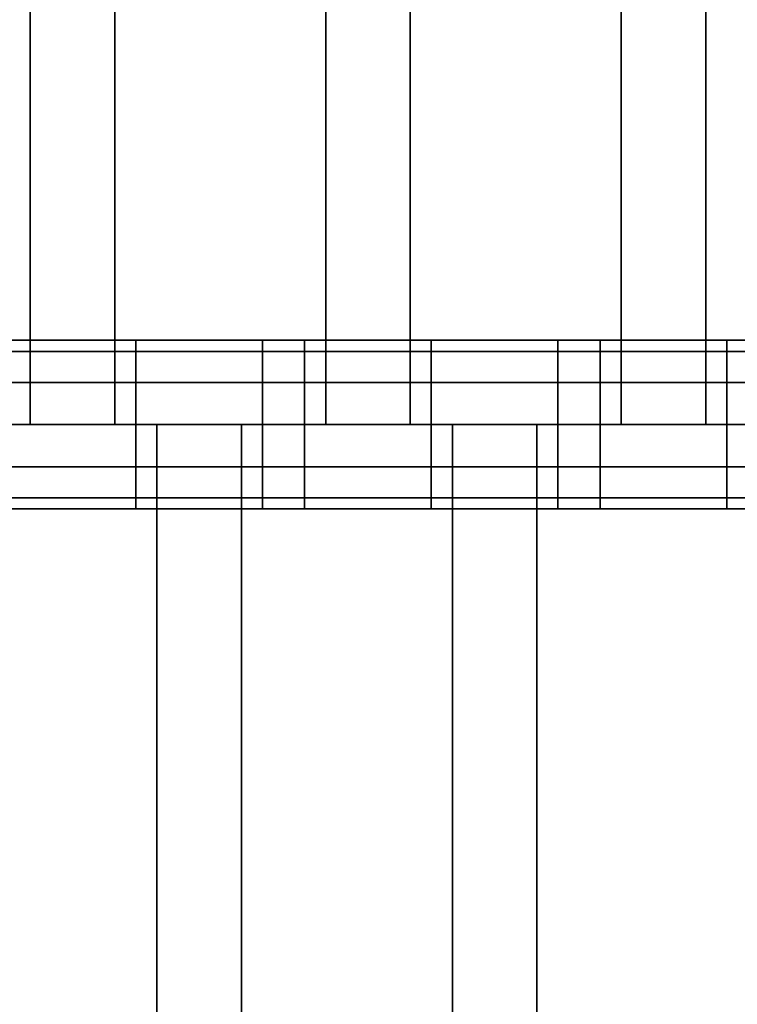
# Model space of a CAD drawing. Units: millimetres. Extents: x -25 to 450, y -251 to 285.
# Drawn here: x 195 to 203, y -12 to 0 of the extents above; entities that cross this region are included whole.
import ezdxf

# ---------------------------------------------------------------- set-up
doc = ezdxf.new("R2010")
doc.units = ezdxf.units.MM
doc.header["$LTSCALE"] = 2.07
for name, color, linetype in [('EN-FALLRAUM', 14, 'Continuous'), ('SPRUNGMATTE', 104, 'Continuous'), ('TRAMPOLINRAHMEN', 253, 'Continuous')]:
    doc.layers.add(name, color=color, linetype=linetype)

msp = doc.modelspace()

# ---------------------------------------------------------------- linework, layer by layer
at = {"layer": 'EN-FALLRAUM', "linetype": 'Continuous'}
msp.add_circle((212.5, 0), 212.5, dxfattribs=at)
at = {"layer": 'SPRUNGMATTE', "color": 96, "linetype": 'Continuous'}
for points in [[(194.753, -5, 34.128), (194.753, 5, 34.128), (195.753, 5, 34.128), (195.753, -5, 34.128)], [(194.753, 5, 32.128), (194.753, -5, 32.128), (195.753, -5, 32.128), (195.753, 5, 32.128)], [(194.753, 5, 32.128), (194.753, 5, 34.128), (194.753, -5, 34.128), (194.753, -5, 32.128)], [(195.753, -5, 32.128), (195.753, -5, 34.128), (195.753, 5, 34.128), (195.753, 5, 32.128)], [(198.253, -5, 34.128), (198.253, 5, 34.128), (199.253, 5, 34.128), (199.253, -5, 34.128)], [(198.253, 5, 32.128), (198.253, -5, 32.128), (199.253, -5, 32.128), (199.253, 5, 32.128)], [(198.253, 5, 32.128), (198.253, 5, 34.128), (198.253, -5, 34.128), (198.253, -5, 32.128)], [(199.253, -5, 32.128), (199.253, -5, 34.128), (199.253, 5, 34.128), (199.253, 5, 32.128)], [(201.753, -5, 34.128), (201.753, 5, 34.128), (202.753, 5, 34.128), (202.753, -5, 34.128)], [(201.753, 5, 32.128), (201.753, -5, 32.128), (202.753, -5, 32.128), (202.753, 5, 32.128)], [(201.753, 5, 32.128), (201.753, 5, 34.128), (201.753, -5, 34.128), (201.753, -5, 32.128)], [(202.753, -5, 32.128), (202.753, -5, 34.128), (202.753, 5, 34.128), (202.753, 5, 32.128)], [(194.503, -4.134, 33.628), (194.503, -4, 33.128), (196.003, -4, 33.128), (196.003, -4.134, 33.628)], [(194.503, -4, 33.128), (194.503, -4.134, 32.628), (196.003, -4.134, 32.628), (196.003, -4, 33.128)], [(196.003, -4.134, 33.628), (196.003, -4, 33.128), (197.503, -4, 33.128), (197.503, -4.134, 33.628)], [(196.003, -4, 33.128), (196.003, -4.134, 32.628), (197.503, -4.134, 32.628), (197.503, -4, 33.128)], [(197.503, -4.134, 33.628), (197.503, -4, 33.128), (198.003, -4, 33.128), (198.003, -4.134, 33.628)], [(197.503, -4, 33.128), (197.503, -4.134, 32.628), (198.003, -4.134, 32.628), (198.003, -4, 33.128)], [(198.003, -4.134, 33.628), (198.003, -4, 33.128), (199.503, -4, 33.128), (199.503, -4.134, 33.628)], [(198.003, -4, 33.128), (198.003, -4.134, 32.628), (199.503, -4.134, 32.628), (199.503, -4, 33.128)], [(199.503, -4.134, 33.628), (199.503, -4, 33.128), (201.003, -4, 33.128), (201.003, -4.134, 33.628)], [(199.503, -4, 33.128), (199.503, -4.134, 32.628), (201.003, -4.134, 32.628), (201.003, -4, 33.128)], [(201.003, -4.134, 33.628), (201.003, -4, 33.128), (201.503, -4, 33.128), (201.503, -4.134, 33.628)], [(201.003, -4, 33.128), (201.003, -4.134, 32.628), (201.503, -4.134, 32.628), (201.503, -4, 33.128)], [(201.503, -4.134, 33.628), (201.503, -4, 33.128), (203.003, -4, 33.128), (203.003, -4.134, 33.628)], [(201.503, -4, 33.128), (201.503, -4.134, 32.628), (203.003, -4.134, 32.628), (203.003, -4, 33.128)], [(203.003, -4.134, 33.628), (203.003, -4, 33.128), (204.503, -4, 33.128), (204.503, -4.134, 33.628)], [(203.003, -4, 33.128), (203.003, -4.134, 32.628), (204.503, -4.134, 32.628), (204.503, -4, 33.128)], [(194.503, -4.134, 32.628), (194.503, -4.5, 32.261), (196.003, -4.5, 32.261), (196.003, -4.134, 32.628)], [(194.503, -4.5, 33.994), (194.503, -4.134, 33.628), (196.003, -4.134, 33.628), (196.003, -4.5, 33.994)], [(196.003, -4.134, 32.628), (196.003, -4.5, 32.261), (197.503, -4.5, 32.261), (197.503, -4.134, 32.628)], [(196.003, -4.5, 33.994), (196.003, -4.134, 33.628), (197.503, -4.134, 33.628), (197.503, -4.5, 33.994)], [(197.503, -4.134, 32.628), (197.503, -4.5, 32.261), (198.003, -4.5, 32.261), (198.003, -4.134, 32.628)], [(197.503, -4.5, 33.994), (197.503, -4.134, 33.628), (198.003, -4.134, 33.628), (198.003, -4.5, 33.994)], [(198.003, -4.134, 32.628), (198.003, -4.5, 32.261), (199.503, -4.5, 32.261), (199.503, -4.134, 32.628)], [(198.003, -4.5, 33.994), (198.003, -4.134, 33.628), (199.503, -4.134, 33.628), (199.503, -4.5, 33.994)], [(199.503, -4.134, 32.628), (199.503, -4.5, 32.261), (201.003, -4.5, 32.261), (201.003, -4.134, 32.628)], [(199.503, -4.5, 33.994), (199.503, -4.134, 33.628), (201.003, -4.134, 33.628), (201.003, -4.5, 33.994)], [(201.003, -4.134, 32.628), (201.003, -4.5, 32.261), (201.503, -4.5, 32.261), (201.503, -4.134, 32.628)], [(201.003, -4.5, 33.994), (201.003, -4.134, 33.628), (201.503, -4.134, 33.628), (201.503, -4.5, 33.994)], [(201.503, -4.134, 32.628), (201.503, -4.5, 32.261), (203.003, -4.5, 32.261), (203.003, -4.134, 32.628)], [(201.503, -4.5, 33.994), (201.503, -4.134, 33.628), (203.003, -4.134, 33.628), (203.003, -4.5, 33.994)], [(203.003, -4.134, 32.628), (203.003, -4.5, 32.261), (204.503, -4.5, 32.261), (204.503, -4.134, 32.628)], [(203.003, -4.5, 33.994), (203.003, -4.134, 33.628), (204.503, -4.134, 33.628), (204.503, -4.5, 33.994)], [(194.503, -4.5, 32.261), (194.503, -5, 32.128), (196.003, -5, 32.128), (196.003, -4.5, 32.261)], [(194.503, -5, 34.128), (194.503, -4.5, 33.994), (196.003, -4.5, 33.994), (196.003, -5, 34.128)], [(196.003, -4.5, 32.261), (196.003, -5, 32.128), (197.503, -5, 32.128), (197.503, -4.5, 32.261)], [(196.003, -5, 34.128), (196.003, -4.5, 33.994), (197.503, -4.5, 33.994), (197.503, -5, 34.128)], [(197.503, -4.5, 32.261), (197.503, -5, 32.128), (198.003, -5, 32.128), (198.003, -4.5, 32.261)], [(197.503, -5, 34.128), (197.503, -4.5, 33.994), (198.003, -4.5, 33.994), (198.003, -5, 34.128)], [(198.003, -4.5, 32.261), (198.003, -5, 32.128), (199.503, -5, 32.128), (199.503, -4.5, 32.261)], [(198.003, -5, 34.128), (198.003, -4.5, 33.994), (199.503, -4.5, 33.994), (199.503, -5, 34.128)], [(199.503, -4.5, 32.261), (199.503, -5, 32.128), (201.003, -5, 32.128), (201.003, -4.5, 32.261)], [(199.503, -5, 34.128), (199.503, -4.5, 33.994), (201.003, -4.5, 33.994), (201.003, -5, 34.128)], [(201.003, -4.5, 32.261), (201.003, -5, 32.128), (201.503, -5, 32.128), (201.503, -4.5, 32.261)], [(201.003, -5, 34.128), (201.003, -4.5, 33.994), (201.503, -4.5, 33.994), (201.503, -5, 34.128)], [(201.503, -4.5, 32.261), (201.503, -5, 32.128), (203.003, -5, 32.128), (203.003, -4.5, 32.261)], [(201.503, -5, 34.128), (201.503, -4.5, 33.994), (203.003, -4.5, 33.994), (203.003, -5, 34.128)], [(203.003, -4.5, 32.261), (203.003, -5, 32.128), (204.503, -5, 32.128), (204.503, -4.5, 32.261)], [(203.003, -5, 34.128), (203.003, -4.5, 33.994), (204.503, -4.5, 33.994), (204.503, -5, 34.128)], [(194.503, -5, 32.128), (194.503, -5.5, 32.261), (196.003, -5.5, 32.261), (196.003, -5, 32.128)], [(194.503, -5.5, 33.994), (194.503, -5, 34.128), (196.003, -5, 34.128), (196.003, -5.5, 33.994)], [(194.753, -5, 32.128), (194.753, -5, 34.128), (195.753, -5, 34.128), (195.753, -5, 32.128)], [(196.003, -5, 32.128), (196.003, -5.5, 32.261), (197.503, -5.5, 32.261), (197.503, -5, 32.128)], [(196.003, -5.5, 33.994), (196.003, -5, 34.128), (197.503, -5, 34.128), (197.503, -5.5, 33.994)], [(196.253, -15, 34.128), (196.253, -5, 34.128), (197.253, -5, 34.128), (197.253, -15, 34.128)], [(196.253, -5, 34.128), (196.253, -5, 32.128), (197.253, -5, 32.128), (197.253, -5, 34.128)], [(196.253, -5, 32.128), (196.253, -15, 32.128), (197.253, -15, 32.128), (197.253, -5, 32.128)], [(196.253, -5, 32.128), (196.253, -5, 34.128), (196.253, -15, 34.128), (196.253, -15, 32.128)], [(197.253, -15, 32.128), (197.253, -15, 34.128), (197.253, -5, 34.128), (197.253, -5, 32.128)], [(197.503, -5, 32.128), (197.503, -5.5, 32.261), (198.003, -5.5, 32.261), (198.003, -5, 32.128)], [(197.503, -5.5, 33.994), (197.503, -5, 34.128), (198.003, -5, 34.128), (198.003, -5.5, 33.994)], [(198.003, -5, 32.128), (198.003, -5.5, 32.261), (199.503, -5.5, 32.261), (199.503, -5, 32.128)], [(198.003, -5.5, 33.994), (198.003, -5, 34.128), (199.503, -5, 34.128), (199.503, -5.5, 33.994)], [(198.253, -5, 32.128), (198.253, -5, 34.128), (199.253, -5, 34.128), (199.253, -5, 32.128)], [(199.503, -5, 32.128), (199.503, -5.5, 32.261), (201.003, -5.5, 32.261), (201.003, -5, 32.128)], [(199.503, -5.5, 33.994), (199.503, -5, 34.128), (201.003, -5, 34.128), (201.003, -5.5, 33.994)], [(199.753, -15, 34.128), (199.753, -5, 34.128), (200.753, -5, 34.128), (200.753, -15, 34.128)], [(199.753, -5, 34.128), (199.753, -5, 32.128), (200.753, -5, 32.128), (200.753, -5, 34.128)], [(199.753, -5, 32.128), (199.753, -15, 32.128), (200.753, -15, 32.128), (200.753, -5, 32.128)], [(199.753, -5, 32.128), (199.753, -5, 34.128), (199.753, -15, 34.128), (199.753, -15, 32.128)], [(200.753, -15, 32.128), (200.753, -15, 34.128), (200.753, -5, 34.128), (200.753, -5, 32.128)], [(201.003, -5, 32.128), (201.003, -5.5, 32.261), (201.503, -5.5, 32.261), (201.503, -5, 32.128)], [(201.003, -5.5, 33.994), (201.003, -5, 34.128), (201.503, -5, 34.128), (201.503, -5.5, 33.994)], [(201.503, -5, 32.128), (201.503, -5.5, 32.261), (203.003, -5.5, 32.261), (203.003, -5, 32.128)], [(201.503, -5.5, 33.994), (201.503, -5, 34.128), (203.003, -5, 34.128), (203.003, -5.5, 33.994)], [(201.753, -5, 32.128), (201.753, -5, 34.128), (202.753, -5, 34.128), (202.753, -5, 32.128)], [(203.003, -5, 32.128), (203.003, -5.5, 32.261), (204.503, -5.5, 32.261), (204.503, -5, 32.128)], [(203.003, -5.5, 33.994), (203.003, -5, 34.128), (204.503, -5, 34.128), (204.503, -5.5, 33.994)], [(194.503, -5.5, 32.261), (194.503, -5.866, 32.628), (196.003, -5.866, 32.628), (196.003, -5.5, 32.261)], [(194.503, -5.866, 33.628), (194.503, -5.5, 33.994), (196.003, -5.5, 33.994), (196.003, -5.866, 33.628)], [(196.003, -5.5, 32.261), (196.003, -5.866, 32.628), (197.503, -5.866, 32.628), (197.503, -5.5, 32.261)], [(196.003, -5.866, 33.628), (196.003, -5.5, 33.994), (197.503, -5.5, 33.994), (197.503, -5.866, 33.628)], [(197.503, -5.5, 32.261), (197.503, -5.866, 32.628), (198.003, -5.866, 32.628), (198.003, -5.5, 32.261)], [(197.503, -5.866, 33.628), (197.503, -5.5, 33.994), (198.003, -5.5, 33.994), (198.003, -5.866, 33.628)], [(198.003, -5.5, 32.261), (198.003, -5.866, 32.628), (199.503, -5.866, 32.628), (199.503, -5.5, 32.261)], [(198.003, -5.866, 33.628), (198.003, -5.5, 33.994), (199.503, -5.5, 33.994), (199.503, -5.866, 33.628)], [(199.503, -5.5, 32.261), (199.503, -5.866, 32.628), (201.003, -5.866, 32.628), (201.003, -5.5, 32.261)], [(199.503, -5.866, 33.628), (199.503, -5.5, 33.994), (201.003, -5.5, 33.994), (201.003, -5.866, 33.628)], [(201.003, -5.5, 32.261), (201.003, -5.866, 32.628), (201.503, -5.866, 32.628), (201.503, -5.5, 32.261)], [(201.003, -5.866, 33.628), (201.003, -5.5, 33.994), (201.503, -5.5, 33.994), (201.503, -5.866, 33.628)], [(201.503, -5.5, 32.261), (201.503, -5.866, 32.628), (203.003, -5.866, 32.628), (203.003, -5.5, 32.261)], [(201.503, -5.866, 33.628), (201.503, -5.5, 33.994), (203.003, -5.5, 33.994), (203.003, -5.866, 33.628)], [(203.003, -5.5, 32.261), (203.003, -5.866, 32.628), (204.503, -5.866, 32.628), (204.503, -5.5, 32.261)], [(203.003, -5.866, 33.628), (203.003, -5.5, 33.994), (204.503, -5.5, 33.994), (204.503, -5.866, 33.628)], [(194.503, -5.866, 32.628), (194.503, -6, 33.128), (196.003, -6, 33.128), (196.003, -5.866, 32.628)], [(194.503, -6, 33.128), (194.503, -5.866, 33.628), (196.003, -5.866, 33.628), (196.003, -6, 33.128)], [(196.003, -5.866, 32.628), (196.003, -6, 33.128), (197.503, -6, 33.128), (197.503, -5.866, 32.628)], [(196.003, -6, 33.128), (196.003, -5.866, 33.628), (197.503, -5.866, 33.628), (197.503, -6, 33.128)], [(197.503, -5.866, 32.628), (197.503, -6, 33.128), (198.003, -6, 33.128), (198.003, -5.866, 32.628)], [(197.503, -6, 33.128), (197.503, -5.866, 33.628), (198.003, -5.866, 33.628), (198.003, -6, 33.128)], [(198.003, -5.866, 32.628), (198.003, -6, 33.128), (199.503, -6, 33.128), (199.503, -5.866, 32.628)], [(198.003, -6, 33.128), (198.003, -5.866, 33.628), (199.503, -5.866, 33.628), (199.503, -6, 33.128)], [(199.503, -5.866, 32.628), (199.503, -6, 33.128), (201.003, -6, 33.128), (201.003, -5.866, 32.628)], [(199.503, -6, 33.128), (199.503, -5.866, 33.628), (201.003, -5.866, 33.628), (201.003, -6, 33.128)], [(201.003, -5.866, 32.628), (201.003, -6, 33.128), (201.503, -6, 33.128), (201.503, -5.866, 32.628)], [(201.003, -6, 33.128), (201.003, -5.866, 33.628), (201.503, -5.866, 33.628), (201.503, -6, 33.128)], [(201.503, -5.866, 32.628), (201.503, -6, 33.128), (203.003, -6, 33.128), (203.003, -5.866, 32.628)], [(201.503, -6, 33.128), (201.503, -5.866, 33.628), (203.003, -5.866, 33.628), (203.003, -6, 33.128)], [(203.003, -5.866, 32.628), (203.003, -6, 33.128), (204.503, -6, 33.128), (204.503, -5.866, 32.628)], [(203.003, -6, 33.128), (203.003, -5.866, 33.628), (204.503, -5.866, 33.628), (204.503, -6, 33.128)]]:
    msp.add_3dface(points, dxfattribs=at)
for points, invisible_edges in [([(196.003, -4.134, 33.628), (196.003, -4.134, 32.628), (196.003, -4, 33.128)], 1), ([(196.003, -4.134, 32.628), (196.003, -4.134, 33.628), (196.003, -4, 33.128)], 1), ([(197.503, -4.134, 32.628), (197.503, -4.134, 33.628), (197.503, -4, 33.128)], 1), ([(197.503, -4.134, 33.628), (197.503, -4.134, 32.628), (197.503, -4, 33.128)], 1), ([(198.003, -4.134, 32.628), (198.003, -4.134, 33.628), (198.003, -4, 33.128)], 1), ([(198.003, -4.134, 33.628), (198.003, -4.134, 32.628), (198.003, -4, 33.128)], 1), ([(199.503, -4.134, 33.628), (199.503, -4.134, 32.628), (199.503, -4, 33.128)], 1), ([(199.503, -4.134, 32.628), (199.503, -4.134, 33.628), (199.503, -4, 33.128)], 1), ([(201.003, -4.134, 32.628), (201.003, -4.134, 33.628), (201.003, -4, 33.128)], 1), ([(201.003, -4.134, 33.628), (201.003, -4.134, 32.628), (201.003, -4, 33.128)], 1), ([(201.503, -4.134, 32.628), (201.503, -4.134, 33.628), (201.503, -4, 33.128)], 1), ([(201.503, -4.134, 33.628), (201.503, -4.134, 32.628), (201.503, -4, 33.128)], 1), ([(203.003, -4.134, 33.628), (203.003, -4.134, 32.628), (203.003, -4, 33.128)], 1), ([(203.003, -4.134, 32.628), (203.003, -4.134, 33.628), (203.003, -4, 33.128)], 1), ([(196.003, -4.5, 33.994), (196.003, -4.5, 32.261), (196.003, -4.134, 32.628)], 13), ([(196.003, -4.5, 33.994), (196.003, -4.134, 32.628), (196.003, -4.134, 33.628)], 3), ([(196.003, -4.5, 32.261), (196.003, -4.5, 33.994), (196.003, -4.134, 33.628)], 13), ([(196.003, -4.5, 32.261), (196.003, -4.134, 33.628), (196.003, -4.134, 32.628)], 3), ([(197.503, -4.5, 32.261), (197.503, -4.5, 33.994), (197.503, -4.134, 32.628)], 3), ([(197.503, -4.134, 32.628), (197.503, -4.5, 33.994), (197.503, -4.134, 33.628)], 13), ([(197.503, -4.5, 33.994), (197.503, -4.5, 32.261), (197.503, -4.134, 32.628)], 13), ([(197.503, -4.5, 33.994), (197.503, -4.134, 32.628), (197.503, -4.134, 33.628)], 3), ([(198.003, -4.5, 32.261), (198.003, -4.5, 33.994), (198.003, -4.134, 32.628)], 3), ([(198.003, -4.134, 32.628), (198.003, -4.5, 33.994), (198.003, -4.134, 33.628)], 13), ([(198.003, -4.5, 33.994), (198.003, -4.5, 32.261), (198.003, -4.134, 33.628)], 3), ([(198.003, -4.134, 33.628), (198.003, -4.5, 32.261), (198.003, -4.134, 32.628)], 13), ([(199.503, -4.5, 33.994), (199.503, -4.5, 32.261), (199.503, -4.134, 32.628)], 13), ([(199.503, -4.5, 33.994), (199.503, -4.134, 32.628), (199.503, -4.134, 33.628)], 3), ([(199.503, -4.5, 32.261), (199.503, -4.5, 33.994), (199.503, -4.134, 33.628)], 13), ([(199.503, -4.5, 32.261), (199.503, -4.134, 33.628), (199.503, -4.134, 32.628)], 3), ([(201.003, -4.5, 32.261), (201.003, -4.5, 33.994), (201.003, -4.134, 33.628)], 13), ([(201.003, -4.5, 32.261), (201.003, -4.134, 33.628), (201.003, -4.134, 32.628)], 3), ([(201.003, -4.5, 33.994), (201.003, -4.5, 32.261), (201.003, -4.134, 32.628)], 13), ([(201.003, -4.5, 33.994), (201.003, -4.134, 32.628), (201.003, -4.134, 33.628)], 3), ([(201.503, -4.5, 32.261), (201.503, -4.5, 33.994), (201.503, -4.134, 33.628)], 13), ([(201.503, -4.5, 32.261), (201.503, -4.134, 33.628), (201.503, -4.134, 32.628)], 3), ([(201.503, -4.5, 33.994), (201.503, -4.5, 32.261), (201.503, -4.134, 32.628)], 13), ([(201.503, -4.5, 33.994), (201.503, -4.134, 32.628), (201.503, -4.134, 33.628)], 3), ([(203.003, -4.5, 33.994), (203.003, -4.5, 32.261), (203.003, -4.134, 33.628)], 3), ([(203.003, -4.134, 33.628), (203.003, -4.5, 32.261), (203.003, -4.134, 32.628)], 13), ([(203.003, -4.5, 32.261), (203.003, -4.5, 33.994), (203.003, -4.134, 32.628)], 3), ([(203.003, -4.134, 32.628), (203.003, -4.5, 33.994), (203.003, -4.134, 33.628)], 13), ([(196.003, -5, 34.128), (196.003, -5, 32.128), (196.003, -4.5, 32.261)], 13), ([(196.003, -5, 34.128), (196.003, -4.5, 32.261), (196.003, -4.5, 33.994)], 3), ([(196.003, -5, 32.128), (196.003, -5, 34.128), (196.003, -4.5, 33.994)], 13), ([(196.003, -5, 32.128), (196.003, -4.5, 33.994), (196.003, -4.5, 32.261)], 3), ([(197.503, -5, 32.128), (197.503, -5, 34.128), (197.503, -4.5, 33.994)], 13), ([(197.503, -5, 32.128), (197.503, -4.5, 33.994), (197.503, -4.5, 32.261)], 3), ([(197.503, -5, 34.128), (197.503, -5, 32.128), (197.503, -4.5, 33.994)], 3), ([(197.503, -4.5, 33.994), (197.503, -5, 32.128), (197.503, -4.5, 32.261)], 13), ([(198.003, -5, 32.128), (198.003, -5, 34.128), (198.003, -4.5, 33.994)], 13), ([(198.003, -5, 32.128), (198.003, -4.5, 33.994), (198.003, -4.5, 32.261)], 3), ([(198.003, -5, 34.128), (198.003, -5, 32.128), (198.003, -4.5, 33.994)], 3), ([(198.003, -4.5, 33.994), (198.003, -5, 32.128), (198.003, -4.5, 32.261)], 13), ([(199.503, -5, 34.128), (199.503, -5, 32.128), (199.503, -4.5, 33.994)], 3), ([(199.503, -4.5, 33.994), (199.503, -5, 32.128), (199.503, -4.5, 32.261)], 13), ([(199.503, -5, 32.128), (199.503, -5, 34.128), (199.503, -4.5, 33.994)], 13), ([(199.503, -5, 32.128), (199.503, -4.5, 33.994), (199.503, -4.5, 32.261)], 3), ([(201.003, -5, 32.128), (201.003, -5, 34.128), (201.003, -4.5, 33.994)], 13), ([(201.003, -5, 32.128), (201.003, -4.5, 33.994), (201.003, -4.5, 32.261)], 3), ([(201.003, -5, 34.128), (201.003, -5, 32.128), (201.003, -4.5, 33.994)], 3), ([(201.003, -4.5, 33.994), (201.003, -5, 32.128), (201.003, -4.5, 32.261)], 13), ([(201.503, -5, 32.128), (201.503, -5, 34.128), (201.503, -4.5, 33.994)], 13), ([(201.503, -5, 32.128), (201.503, -4.5, 33.994), (201.503, -4.5, 32.261)], 3), ([(201.503, -5, 34.128), (201.503, -5, 32.128), (201.503, -4.5, 33.994)], 3), ([(201.503, -4.5, 33.994), (201.503, -5, 32.128), (201.503, -4.5, 32.261)], 13), ([(203.003, -5, 34.128), (203.003, -5, 32.128), (203.003, -4.5, 32.261)], 13), ([(203.003, -5, 34.128), (203.003, -4.5, 32.261), (203.003, -4.5, 33.994)], 3), ([(203.003, -5, 32.128), (203.003, -5, 34.128), (203.003, -4.5, 33.994)], 13), ([(203.003, -5, 32.128), (203.003, -4.5, 33.994), (203.003, -4.5, 32.261)], 3), ([(196.003, -5.5, 33.994), (196.003, -5.5, 32.261), (196.003, -5, 32.128)], 13), ([(196.003, -5.5, 33.994), (196.003, -5, 32.128), (196.003, -5, 34.128)], 3), ([(196.003, -5.5, 32.261), (196.003, -5.5, 33.994), (196.003, -5, 32.128)], 3), ([(196.003, -5, 32.128), (196.003, -5.5, 33.994), (196.003, -5, 34.128)], 13), ([(197.503, -5.5, 32.261), (197.503, -5.5, 33.994), (197.503, -5, 32.128)], 3), ([(197.503, -5, 32.128), (197.503, -5.5, 33.994), (197.503, -5, 34.128)], 13), ([(197.503, -5.5, 33.994), (197.503, -5.5, 32.261), (197.503, -5, 32.128)], 13), ([(197.503, -5.5, 33.994), (197.503, -5, 32.128), (197.503, -5, 34.128)], 3), ([(198.003, -5.5, 32.261), (198.003, -5.5, 33.994), (198.003, -5, 32.128)], 3), ([(198.003, -5, 32.128), (198.003, -5.5, 33.994), (198.003, -5, 34.128)], 13), ([(198.003, -5.5, 33.994), (198.003, -5.5, 32.261), (198.003, -5, 32.128)], 13), ([(198.003, -5.5, 33.994), (198.003, -5, 32.128), (198.003, -5, 34.128)], 3), ([(199.503, -5.5, 33.994), (199.503, -5.5, 32.261), (199.503, -5, 32.128)], 13), ([(199.503, -5.5, 33.994), (199.503, -5, 32.128), (199.503, -5, 34.128)], 3), ([(199.503, -5.5, 32.261), (199.503, -5.5, 33.994), (199.503, -5, 34.128)], 13), ([(199.503, -5.5, 32.261), (199.503, -5, 34.128), (199.503, -5, 32.128)], 3), ([(201.003, -5.5, 32.261), (201.003, -5.5, 33.994), (201.003, -5, 32.128)], 3), ([(201.003, -5, 32.128), (201.003, -5.5, 33.994), (201.003, -5, 34.128)], 13), ([(201.003, -5.5, 33.994), (201.003, -5.5, 32.261), (201.003, -5, 32.128)], 13), ([(201.003, -5.5, 33.994), (201.003, -5, 32.128), (201.003, -5, 34.128)], 3), ([(201.503, -5.5, 32.261), (201.503, -5.5, 33.994), (201.503, -5, 34.128)], 13), ([(201.503, -5.5, 32.261), (201.503, -5, 34.128), (201.503, -5, 32.128)], 3), ([(201.503, -5.5, 33.994), (201.503, -5.5, 32.261), (201.503, -5, 34.128)], 3), ([(201.503, -5, 34.128), (201.503, -5.5, 32.261), (201.503, -5, 32.128)], 13), ([(203.003, -5.5, 33.994), (203.003, -5.5, 32.261), (203.003, -5, 32.128)], 13), ([(203.003, -5.5, 33.994), (203.003, -5, 32.128), (203.003, -5, 34.128)], 3), ([(203.003, -5.5, 32.261), (203.003, -5.5, 33.994), (203.003, -5, 32.128)], 3), ([(203.003, -5, 32.128), (203.003, -5.5, 33.994), (203.003, -5, 34.128)], 13), ([(196.003, -5.866, 33.628), (196.003, -5.866, 32.628), (196.003, -5.5, 33.994)], 3), ([(196.003, -5.5, 33.994), (196.003, -5.866, 32.628), (196.003, -5.5, 32.261)], 13), ([(196.003, -5.866, 32.628), (196.003, -5.866, 33.628), (196.003, -5.5, 33.994)], 13), ([(196.003, -5.866, 32.628), (196.003, -5.5, 33.994), (196.003, -5.5, 32.261)], 3), ([(197.503, -5.866, 32.628), (197.503, -5.866, 33.628), (197.503, -5.5, 33.994)], 13), ([(197.503, -5.866, 32.628), (197.503, -5.5, 33.994), (197.503, -5.5, 32.261)], 3), ([(197.503, -5.866, 33.628), (197.503, -5.866, 32.628), (197.503, -5.5, 33.994)], 3), ([(197.503, -5.5, 33.994), (197.503, -5.866, 32.628), (197.503, -5.5, 32.261)], 13), ([(198.003, -5.866, 32.628), (198.003, -5.866, 33.628), (198.003, -5.5, 33.994)], 13), ([(198.003, -5.866, 32.628), (198.003, -5.5, 33.994), (198.003, -5.5, 32.261)], 3), ([(198.003, -5.866, 33.628), (198.003, -5.866, 32.628), (198.003, -5.5, 33.994)], 3), ([(198.003, -5.5, 33.994), (198.003, -5.866, 32.628), (198.003, -5.5, 32.261)], 13), ([(199.503, -5.866, 33.628), (199.503, -5.866, 32.628), (199.503, -5.5, 32.261)], 13), ([(199.503, -5.866, 33.628), (199.503, -5.5, 32.261), (199.503, -5.5, 33.994)], 3), ([(199.503, -5.866, 32.628), (199.503, -5.866, 33.628), (199.503, -5.5, 32.261)], 3), ([(199.503, -5.5, 32.261), (199.503, -5.866, 33.628), (199.503, -5.5, 33.994)], 13), ([(201.003, -5.866, 32.628), (201.003, -5.866, 33.628), (201.003, -5.5, 33.994)], 13), ([(201.003, -5.866, 32.628), (201.003, -5.5, 33.994), (201.003, -5.5, 32.261)], 3), ([(201.003, -5.866, 33.628), (201.003, -5.866, 32.628), (201.003, -5.5, 33.994)], 3), ([(201.003, -5.5, 33.994), (201.003, -5.866, 32.628), (201.003, -5.5, 32.261)], 13), ([(201.503, -5.866, 32.628), (201.503, -5.866, 33.628), (201.503, -5.5, 33.994)], 13), ([(201.503, -5.866, 32.628), (201.503, -5.5, 33.994), (201.503, -5.5, 32.261)], 3), ([(201.503, -5.866, 33.628), (201.503, -5.866, 32.628), (201.503, -5.5, 33.994)], 3), ([(201.503, -5.5, 33.994), (201.503, -5.866, 32.628), (201.503, -5.5, 32.261)], 13), ([(203.003, -5.866, 33.628), (203.003, -5.866, 32.628), (203.003, -5.5, 32.261)], 13), ([(203.003, -5.866, 33.628), (203.003, -5.5, 32.261), (203.003, -5.5, 33.994)], 3), ([(203.003, -5.866, 32.628), (203.003, -5.866, 33.628), (203.003, -5.5, 33.994)], 13), ([(203.003, -5.866, 32.628), (203.003, -5.5, 33.994), (203.003, -5.5, 32.261)], 3), ([(196.003, -5.866, 32.628), (196.003, -5.866, 33.628), (196.003, -6, 33.128)], 1), ([(196.003, -5.866, 33.628), (196.003, -5.866, 32.628), (196.003, -6, 33.128)], 1), ([(197.503, -5.866, 33.628), (197.503, -5.866, 32.628), (197.503, -6, 33.128)], 1), ([(197.503, -5.866, 32.628), (197.503, -5.866, 33.628), (197.503, -6, 33.128)], 1), ([(198.003, -5.866, 33.628), (198.003, -5.866, 32.628), (198.003, -6, 33.128)], 1), ([(198.003, -5.866, 32.628), (198.003, -5.866, 33.628), (198.003, -6, 33.128)], 1), ([(199.503, -5.866, 32.628), (199.503, -5.866, 33.628), (199.503, -6, 33.128)], 1), ([(199.503, -5.866, 33.628), (199.503, -5.866, 32.628), (199.503, -6, 33.128)], 1), ([(201.003, -5.866, 33.628), (201.003, -5.866, 32.628), (201.003, -6, 33.128)], 1), ([(201.003, -5.866, 32.628), (201.003, -5.866, 33.628), (201.003, -6, 33.128)], 1), ([(201.503, -5.866, 33.628), (201.503, -5.866, 32.628), (201.503, -6, 33.128)], 1), ([(201.503, -5.866, 32.628), (201.503, -5.866, 33.628), (201.503, -6, 33.128)], 1), ([(203.003, -5.866, 32.628), (203.003, -5.866, 33.628), (203.003, -6, 33.128)], 1), ([(203.003, -5.866, 33.628), (203.003, -5.866, 32.628), (203.003, -6, 33.128)], 1)]:
    msp.add_3dface(points, dxfattribs=dict(at, invisible_edges=invisible_edges))

# ---------------------------------------------------------------- meshes
at = {"layer": 'TRAMPOLINRAHMEN', "color": 252, "linetype": 'Continuous'}
mesh = msp.add_polyface(dxfattribs=at)
corners = [(125.622, 4.553, 36.328), (125.622, -4.553, 36.328), (125.503, 0, 36.328), (125.979, 9.094, 36.328), (125.979, -9.094, 36.328), (126.574, 13.61, 36.328), (126.574, -13.61, 36.328), (127.404, 18.088, 36.328), (127.404, -18.088, 36.328), (128.467, 22.517, 36.328), (128.467, -22.517, 36.328), (129.761, 26.884, 36.328), (129.761, -26.884, 36.328), (131.281, 31.178, 36.328), (131.281, -31.178, 36.328), (133.024, 35.386, 36.328), (133.024, -35.386, 36.328), (134.985, 39.497, 36.328), (134.985, -39.497, 36.328), (137.158, 43.5, 36.328), (137.158, -43.5, 36.328), (139.538, 47.384, 36.328), (139.538, -47.384, 36.328), (142.118, 51.137, 36.328), (142.118, -51.137, 36.328), (144.891, 54.751, 36.328), (144.891, -54.751, 36.328), (147.849, 58.214, 36.328), (147.849, -58.214, 36.328), (150.984, 61.518, 36.328), (149.503, 0, 36.328), (149.589, 3.297, 36.328), (149.848, 6.585, 36.328), (150.278, 9.855, 36.328), (150.879, 13.098, 36.328), (151.649, 16.306, 36.328), (154.288, 64.654, 36.328), (152.586, 19.468, 36.328), (153.687, 22.577, 36.328), (154.949, 25.624, 36.328), (157.752, 67.612, 36.328), (156.369, 28.601, 36.328), (157.943, 31.5, 36.328), (161.365, 70.384, 36.328), (159.666, 34.312, 36.328), (161.535, 37.03, 36.328), (165.119, 72.964, 36.328), (163.542, 39.647, 36.328), (165.684, 42.155, 36.328), (169.003, 75.344, 36.328), (167.955, 44.548, 36.328), (170.347, 46.818, 36.328), (173.005, 77.518, 36.328), (172.855, 48.96, 36.328), (175.472, 50.968, 36.328), (177.117, 79.478, 36.328), (178.19, 52.836, 36.328), (181.325, 81.221, 36.328), (181.003, 54.56, 36.328), (183.901, 56.133, 36.328), (185.618, 82.742, 36.328), (186.878, 57.553, 36.328), (189.985, 84.036, 36.328), (189.925, 58.816, 36.328), (193.035, 59.917, 36.328), (194.414, 85.099, 36.328), (196.197, 60.853, 36.328), (198.893, 85.929, 36.328), (199.404, 61.623, 36.328), (203.409, 86.523, 36.328), (202.647, 62.224, 36.328), (205.917, 62.655, 36.328), (207.949, 86.881, 36.328), (209.205, 62.914, 36.328), (212.503, 87, 36.328), (212.503, 63, 36.328), (215.8, 62.914, 36.328), (217.056, 86.881, 36.328), (219.088, 62.655, 36.328), (221.597, 86.523, 36.328), (222.358, 62.224, 36.328), (226.112, 85.929, 36.328), (225.601, 61.623, 36.328), (228.808, 60.853, 36.328), (230.591, 85.099, 36.328), (231.971, 59.917, 36.328), (235.02, 84.036, 36.328), (235.08, 58.816, 36.328), (239.387, 82.742, 36.328), (238.127, 57.553, 36.328), (241.104, 56.133, 36.328), (243.681, 81.221, 36.328), (244.003, 54.56, 36.328), (247.889, 79.478, 36.328), (246.815, 52.836, 36.328), (249.533, 50.968, 36.328), (252, 77.518, 36.328), (252.15, 48.96, 36.328), (256.003, 75.344, 36.328), (254.658, 46.818, 36.328), (257.05, 44.548, 36.328), (259.886, 72.964, 36.328), (259.321, 42.155, 36.328), (261.463, 39.647, 36.328), (263.64, 70.384, 36.328), (263.471, 37.03, 36.328), (265.339, 34.312, 36.328), (267.253, 67.612, 36.328), (267.062, 31.5, 36.328), (268.636, 28.601, 36.328), (270.717, 64.654, 36.328), (270.056, 25.624, 36.328), (271.318, 22.577, 36.328), (274.021, 61.518, 36.328), (272.419, 19.468, 36.328), (273.356, 16.306, 36.328), (274.126, 13.098, 36.328), (277.156, 58.214, 36.328), (274.727, 9.855, 36.328), (275.157, 6.585, 36.328), (275.416, 3.297, 36.328), (275.503, 0, 36.328), (277.156, -58.214, 36.328), (280.114, -54.751, 36.328), (280.114, 54.751, 36.328), (282.887, -51.137, 36.328), (282.887, 51.137, 36.328), (285.467, -47.384, 36.328), (285.467, 47.384, 36.328), (287.847, -43.5, 36.328), (287.847, 43.5, 36.328), (290.02, -39.497, 36.328), (290.02, 39.497, 36.328), (291.981, -35.386, 36.328), (291.981, 35.386, 36.328), (293.724, -31.178, 36.328), (293.724, 31.178, 36.328), (295.245, -26.884, 36.328), (295.245, 26.884, 36.328), (296.538, -22.517, 36.328), (296.538, 22.517, 36.328), (297.601, -18.088, 36.328), (297.601, 18.088, 36.328), (298.431, -13.61, 36.328), (298.431, 13.61, 36.328), (299.026, -9.094, 36.328), (299.026, 9.094, 36.328), (299.383, -4.553, 36.328), (299.383, 4.553, 36.328), (299.503, 0, 36.328), (150.984, -61.518, 36.328), (149.589, -3.297, 36.328), (149.848, -6.585, 36.328), (150.278, -9.855, 36.328), (150.879, -13.098, 36.328), (151.649, -16.306, 36.328), (154.288, -64.654, 36.328), (152.586, -19.468, 36.328), (153.687, -22.577, 36.328), (154.949, -25.624, 36.328), (157.752, -67.612, 36.328), (156.369, -28.601, 36.328), (157.943, -31.5, 36.328), (161.365, -70.384, 36.328), (159.666, -34.312, 36.328), (161.535, -37.03, 36.328), (165.119, -72.964, 36.328), (163.542, -39.647, 36.328), (165.684, -42.155, 36.328), (169.003, -75.344, 36.328), (167.955, -44.548, 36.328), (170.347, -46.818, 36.328), (173.005, -77.518, 36.328), (172.855, -48.96, 36.328), (175.472, -50.968, 36.328), (177.117, -79.478, 36.328), (178.19, -52.836, 36.328), (181.325, -81.221, 36.328), (181.003, -54.56, 36.328), (183.901, -56.133, 36.328), (185.618, -82.742, 36.328), (186.878, -57.553, 36.328), (189.985, -84.036, 36.328), (189.925, -58.816, 36.328), (193.035, -59.917, 36.328), (194.414, -85.099, 36.328), (196.197, -60.853, 36.328), (198.893, -85.929, 36.328), (199.404, -61.623, 36.328), (203.409, -86.523, 36.328), (202.647, -62.224, 36.328), (205.917, -62.655, 36.328), (207.949, -86.881, 36.328), (209.205, -62.914, 36.328), (212.503, -87, 36.328), (212.503, -63, 36.328), (215.8, -62.914, 36.328), (217.056, -86.881, 36.328), (219.088, -62.655, 36.328), (221.597, -86.523, 36.328), (222.358, -62.224, 36.328), (226.112, -85.929, 36.328), (225.601, -61.623, 36.328), (228.808, -60.853, 36.328), (230.591, -85.099, 36.328), (231.971, -59.917, 36.328), (235.02, -84.036, 36.328), (235.08, -58.816, 36.328), (239.387, -82.742, 36.328), (238.127, -57.553, 36.328), (241.104, -56.133, 36.328), (243.681, -81.221, 36.328), (244.003, -54.56, 36.328), (247.889, -79.478, 36.328), (246.815, -52.836, 36.328), (249.533, -50.968, 36.328), (252, -77.518, 36.328), (252.15, -48.96, 36.328), (256.003, -75.344, 36.328), (254.658, -46.818, 36.328), (257.05, -44.548, 36.328), (259.886, -72.964, 36.328), (259.321, -42.155, 36.328), (261.463, -39.647, 36.328), (263.64, -70.384, 36.328), (263.471, -37.03, 36.328), (265.339, -34.312, 36.328), (267.253, -67.612, 36.328), (267.062, -31.5, 36.328), (268.636, -28.601, 36.328), (270.717, -64.654, 36.328), (270.056, -25.624, 36.328), (271.318, -22.577, 36.328), (274.021, -61.518, 36.328), (272.419, -19.468, 36.328), (273.356, -16.306, 36.328), (274.126, -13.098, 36.328), (274.727, -9.855, 36.328), (275.157, -6.585, 36.328), (275.416, -3.297, 36.328)]
mesh.append_faces([[corners[k] for k in face] for face in [(0, 1, 2), (147, 148, 149)]], dxfattribs={"vtx0": -1, "color": 252})
mesh.append_faces([[corners[k] for k in face] for face in [(1, 3, 4), (4, 5, 6), (6, 7, 8), (8, 9, 10), (10, 11, 12), (12, 13, 14), (14, 15, 16), (16, 17, 18), (18, 19, 20), (20, 21, 22), (22, 23, 24), (24, 25, 26), (26, 27, 28), (30, 29, 31), (31, 29, 32), (32, 29, 33), (33, 29, 34), (34, 29, 35), (35, 36, 37), (37, 36, 38), (38, 36, 39), (39, 40, 41), (41, 40, 42), (42, 43, 44), (44, 43, 45), (45, 46, 47), (47, 46, 48), (48, 49, 50), (50, 49, 51), (51, 52, 53), (53, 52, 54), (54, 55, 56), (56, 57, 58), (58, 57, 59), (59, 60, 61), (61, 62, 63), (63, 62, 64), (64, 65, 66), (66, 67, 68), (68, 69, 70), (70, 69, 71), (71, 72, 73), (73, 74, 75), (75, 74, 76), (76, 77, 78), (78, 79, 80), (80, 81, 82), (82, 81, 83), (83, 84, 85), (85, 86, 87), (87, 88, 89), (89, 88, 90), (90, 91, 92), (92, 93, 94), (94, 93, 95), (95, 96, 97), (97, 98, 99), (99, 98, 100), (100, 101, 102), (102, 101, 103), (103, 104, 105), (105, 104, 106), (106, 107, 108), (108, 107, 109), (109, 110, 111), (111, 110, 112), (112, 113, 114), (114, 113, 115), (115, 113, 116), (116, 117, 118), (118, 117, 119), (119, 117, 120), (120, 117, 121), (122, 117, 123), (123, 124, 125), (125, 126, 127), (127, 128, 129), (129, 130, 131), (131, 132, 133), (133, 134, 135), (135, 136, 137), (137, 138, 139), (139, 140, 141), (141, 142, 143), (143, 144, 145), (145, 146, 147), (150, 155, 156), (156, 159, 160), (160, 162, 163), (163, 165, 166), (166, 168, 169), (169, 171, 172), (172, 174, 175), (175, 176, 177), (177, 179, 180), (180, 181, 182), (182, 184, 185), (185, 186, 187), (187, 188, 189), (189, 191, 192), (192, 193, 194), (194, 196, 197), (197, 198, 199), (199, 200, 201), (201, 203, 204), (204, 205, 206), (206, 207, 208), (208, 210, 211), (211, 212, 213), (213, 215, 216), (216, 217, 218), (218, 220, 221), (221, 223, 224), (224, 226, 227), (227, 229, 230), (230, 232, 233), (233, 236, 122)]], dxfattribs={"vtx0": -1, "vtx1": -1, "color": 252})
mesh.append_faces([[corners[k] for k in face] for face in [(28, 29, 30), (121, 117, 122)]], dxfattribs={"vtx0": -1, "vtx1": -1, "vtx2": -1, "color": 252})
mesh.append_faces([[corners[k] for k in face] for face in [(1, 0, 3), (4, 3, 5), (6, 5, 7), (8, 7, 9), (10, 9, 11), (12, 11, 13), (14, 13, 15), (16, 15, 17), (18, 17, 19), (20, 19, 21), (22, 21, 23), (24, 23, 25), (26, 25, 27), (28, 27, 29), (35, 29, 36), (39, 36, 40), (42, 40, 43), (45, 43, 46), (48, 46, 49), (51, 49, 52), (54, 52, 55), (56, 55, 57), (59, 57, 60), (61, 60, 62), (64, 62, 65), (66, 65, 67), (68, 67, 69), (71, 69, 72), (73, 72, 74), (76, 74, 77), (78, 77, 79), (80, 79, 81), (83, 81, 84), (85, 84, 86), (87, 86, 88), (90, 88, 91), (92, 91, 93), (95, 93, 96), (97, 96, 98), (100, 98, 101), (103, 101, 104), (106, 104, 107), (109, 107, 110), (112, 110, 113), (116, 113, 117), (123, 117, 124), (125, 124, 126), (127, 126, 128), (129, 128, 130), (131, 130, 132), (133, 132, 134), (135, 134, 136), (137, 136, 138), (139, 138, 140), (141, 140, 142), (143, 142, 144), (145, 144, 146), (147, 146, 148), (30, 150, 28), (150, 30, 151), (150, 151, 152), (150, 152, 153), (150, 153, 154), (150, 154, 155), (156, 155, 157), (156, 157, 158), (156, 158, 159), (160, 159, 161), (160, 161, 162), (163, 162, 164), (163, 164, 165), (166, 165, 167), (166, 167, 168), (169, 168, 170), (169, 170, 171), (172, 171, 173), (172, 173, 174), (175, 174, 176), (177, 176, 178), (177, 178, 179), (180, 179, 181), (182, 181, 183), (182, 183, 184), (185, 184, 186), (187, 186, 188), (189, 188, 190), (189, 190, 191), (192, 191, 193), (194, 193, 195), (194, 195, 196), (197, 196, 198), (199, 198, 200), (201, 200, 202), (201, 202, 203), (204, 203, 205), (206, 205, 207), (208, 207, 209), (208, 209, 210), (211, 210, 212), (213, 212, 214), (213, 214, 215), (216, 215, 217), (218, 217, 219), (218, 219, 220), (221, 220, 222), (221, 222, 223), (224, 223, 225), (224, 225, 226), (227, 226, 228), (227, 228, 229), (230, 229, 231), (230, 231, 232), (233, 232, 234), (233, 234, 235), (233, 235, 236), (122, 236, 237), (122, 237, 238), (122, 238, 239), (122, 239, 121)]], dxfattribs={"vtx0": -1, "vtx2": -1, "color": 252})
mesh = msp.add_polyface(dxfattribs=at)
corners = [(125.622, -4.553, 36.628), (125.622, 4.553, 36.628), (125.503, 0, 36.628), (125.979, -9.094, 36.628), (125.979, 9.094, 36.628), (126.574, -13.61, 36.628), (126.574, 13.61, 36.628), (127.404, -18.088, 36.628), (127.404, 18.088, 36.628), (128.467, 22.517, 36.628), (128.467, -22.517, 36.628), (129.761, -26.884, 36.628), (129.761, 26.884, 36.628), (131.281, -31.178, 36.628), (131.281, 31.178, 36.628), (133.024, -35.386, 36.628), (133.024, 35.386, 36.628), (134.985, 39.497, 36.628), (134.985, -39.497, 36.628), (137.158, 43.5, 36.628), (137.158, -43.5, 36.628), (139.538, -47.384, 36.628), (139.538, 47.384, 36.628), (142.118, 51.137, 36.628), (142.118, -51.137, 36.628), (144.891, -54.751, 36.628), (144.891, 54.751, 36.628), (147.849, -58.214, 36.628), (147.849, 58.214, 36.628), (150.984, -61.518, 36.628), (149.503, 0, 36.628), (149.589, -3.297, 36.628), (149.848, -6.585, 36.628), (150.278, -9.855, 36.628), (150.879, -13.098, 36.628), (151.649, -16.306, 36.628), (154.288, -64.654, 36.628), (152.586, -19.468, 36.628), (153.687, -22.577, 36.628), (154.949, -25.624, 36.628), (157.752, -67.612, 36.628), (156.369, -28.601, 36.628), (157.943, -31.5, 36.628), (161.365, -70.384, 36.628), (159.666, -34.312, 36.628), (161.535, -37.03, 36.628), (165.119, -72.964, 36.628), (163.542, -39.647, 36.628), (165.684, -42.155, 36.628), (169.003, -75.344, 36.628), (167.955, -44.548, 36.628), (170.347, -46.818, 36.628), (173.005, -77.518, 36.628), (172.855, -48.96, 36.628), (175.472, -50.968, 36.628), (177.117, -79.478, 36.628), (178.19, -52.836, 36.628), (181.325, -81.221, 36.628), (181.003, -54.56, 36.628), (183.901, -56.133, 36.628), (185.618, -82.742, 36.628), (186.878, -57.553, 36.628), (189.985, -84.036, 36.628), (189.925, -58.816, 36.628), (193.035, -59.917, 36.628), (194.414, -85.099, 36.628), (196.197, -60.853, 36.628), (198.893, -85.929, 36.628), (199.404, -61.623, 36.628), (203.409, -86.523, 36.628), (202.647, -62.224, 36.628), (205.917, -62.655, 36.628), (207.949, -86.881, 36.628), (209.205, -62.914, 36.628), (212.503, -87, 36.628), (212.503, -63, 36.628), (215.8, -62.914, 36.628), (217.056, -86.881, 36.628), (219.088, -62.655, 36.628), (221.597, -86.523, 36.628), (222.358, -62.224, 36.628), (226.112, -85.929, 36.628), (225.601, -61.623, 36.628), (228.808, -60.853, 36.628), (230.591, -85.099, 36.628), (231.971, -59.917, 36.628), (235.02, -84.036, 36.628), (235.08, -58.816, 36.628), (239.387, -82.742, 36.628), (238.127, -57.553, 36.628), (241.104, -56.133, 36.628), (243.681, -81.221, 36.628), (244.003, -54.56, 36.628), (247.889, -79.478, 36.628), (246.815, -52.836, 36.628), (249.533, -50.968, 36.628), (252, -77.518, 36.628), (252.15, -48.96, 36.628), (256.003, -75.344, 36.628), (254.658, -46.818, 36.628), (257.05, -44.548, 36.628), (259.886, -72.964, 36.628), (259.321, -42.155, 36.628), (261.463, -39.647, 36.628), (263.64, -70.384, 36.628), (263.471, -37.03, 36.628), (265.339, -34.312, 36.628), (267.253, -67.612, 36.628), (267.062, -31.5, 36.628), (268.636, -28.601, 36.628), (270.717, -64.654, 36.628), (270.056, -25.624, 36.628), (271.318, -22.577, 36.628), (274.021, -61.518, 36.628), (272.419, -19.468, 36.628), (273.356, -16.306, 36.628), (274.126, -13.098, 36.628), (277.156, -58.214, 36.628), (274.727, -9.855, 36.628), (275.157, -6.585, 36.628), (275.416, -3.297, 36.628), (275.503, 0, 36.628), (150.984, 61.518, 36.628), (149.589, 3.297, 36.628), (149.848, 6.585, 36.628), (150.278, 9.855, 36.628), (150.879, 13.098, 36.628), (151.649, 16.306, 36.628), (154.288, 64.654, 36.628), (152.586, 19.468, 36.628), (153.687, 22.577, 36.628), (154.949, 25.624, 36.628), (157.752, 67.612, 36.628), (156.369, 28.601, 36.628), (157.943, 31.5, 36.628), (161.365, 70.384, 36.628), (159.666, 34.312, 36.628), (161.535, 37.03, 36.628), (165.119, 72.964, 36.628), (163.542, 39.647, 36.628), (165.684, 42.155, 36.628), (169.003, 75.344, 36.628), (167.955, 44.548, 36.628), (170.347, 46.818, 36.628), (173.005, 77.518, 36.628), (172.855, 48.96, 36.628), (175.472, 50.968, 36.628), (177.117, 79.478, 36.628), (178.19, 52.836, 36.628), (181.325, 81.221, 36.628), (181.003, 54.56, 36.628), (183.901, 56.133, 36.628), (185.618, 82.742, 36.628), (186.878, 57.553, 36.628), (189.985, 84.036, 36.628), (189.925, 58.816, 36.628), (193.035, 59.917, 36.628), (194.414, 85.099, 36.628), (196.197, 60.853, 36.628), (198.893, 85.929, 36.628), (199.404, 61.623, 36.628), (203.409, 86.523, 36.628), (202.647, 62.224, 36.628), (205.917, 62.655, 36.628), (207.949, 86.881, 36.628), (209.205, 62.914, 36.628), (212.503, 87, 36.628), (212.503, 63, 36.628), (215.8, 62.914, 36.628), (217.056, 86.881, 36.628), (219.088, 62.655, 36.628), (221.597, 86.523, 36.628), (222.358, 62.224, 36.628), (226.112, 85.929, 36.628), (225.601, 61.623, 36.628), (228.808, 60.853, 36.628), (230.591, 85.099, 36.628), (231.971, 59.917, 36.628), (235.02, 84.036, 36.628), (235.08, 58.816, 36.628), (239.387, 82.742, 36.628), (238.127, 57.553, 36.628), (241.104, 56.133, 36.628), (243.681, 81.221, 36.628), (244.003, 54.56, 36.628), (247.889, 79.478, 36.628), (246.815, 52.836, 36.628), (249.533, 50.968, 36.628), (252, 77.518, 36.628), (252.15, 48.96, 36.628), (256.003, 75.344, 36.628), (254.658, 46.818, 36.628), (257.05, 44.548, 36.628), (259.886, 72.964, 36.628), (259.321, 42.155, 36.628), (261.463, 39.647, 36.628), (263.64, 70.384, 36.628), (263.471, 37.03, 36.628), (265.339, 34.312, 36.628), (267.253, 67.612, 36.628), (267.062, 31.5, 36.628), (268.636, 28.601, 36.628), (270.717, 64.654, 36.628), (270.056, 25.624, 36.628), (271.318, 22.577, 36.628), (274.021, 61.518, 36.628), (272.419, 19.468, 36.628), (273.356, 16.306, 36.628), (274.126, 13.098, 36.628), (277.156, 58.214, 36.628), (274.727, 9.855, 36.628), (275.157, 6.585, 36.628), (275.416, 3.297, 36.628), (280.114, -54.751, 36.628), (280.114, 54.751, 36.628), (282.887, -51.137, 36.628), (282.887, 51.137, 36.628), (285.467, -47.384, 36.628), (285.467, 47.384, 36.628), (287.847, -43.5, 36.628), (287.847, 43.5, 36.628), (290.02, -39.497, 36.628), (290.02, 39.497, 36.628), (291.981, -35.386, 36.628), (291.981, 35.386, 36.628), (293.724, -31.178, 36.628), (293.724, 31.178, 36.628), (295.245, -26.884, 36.628), (295.245, 26.884, 36.628), (296.538, -22.517, 36.628), (296.538, 22.517, 36.628), (297.601, -18.088, 36.628), (297.601, 18.088, 36.628), (298.431, -13.61, 36.628), (298.431, 13.61, 36.628), (299.026, -9.094, 36.628), (299.026, 9.094, 36.628), (299.383, -4.553, 36.628), (299.383, 4.553, 36.628), (299.503, 0, 36.628)]
mesh.append_faces([[corners[k] for k in face] for face in [(0, 1, 2), (238, 237, 239)]], dxfattribs={"vtx0": -1, "color": 252})
mesh.append_faces([[corners[k] for k in face] for face in [(1, 3, 4), (4, 5, 6), (6, 7, 8), (8, 7, 9), (9, 11, 12), (12, 13, 14), (14, 15, 16), (16, 15, 17), (17, 18, 19), (19, 21, 22), (22, 21, 23), (23, 25, 26), (26, 27, 28), (30, 29, 31), (31, 29, 32), (32, 29, 33), (33, 29, 34), (34, 29, 35), (35, 36, 37), (37, 36, 38), (38, 36, 39), (39, 40, 41), (41, 40, 42), (42, 43, 44), (44, 43, 45), (45, 46, 47), (47, 46, 48), (48, 49, 50), (50, 49, 51), (51, 52, 53), (53, 52, 54), (54, 55, 56), (56, 57, 58), (58, 57, 59), (59, 60, 61), (61, 62, 63), (63, 62, 64), (64, 65, 66), (66, 67, 68), (68, 69, 70), (70, 69, 71), (71, 72, 73), (73, 74, 75), (75, 74, 76), (76, 77, 78), (78, 79, 80), (80, 81, 82), (82, 81, 83), (83, 84, 85), (85, 86, 87), (87, 88, 89), (89, 88, 90), (90, 91, 92), (92, 93, 94), (94, 93, 95), (95, 96, 97), (97, 98, 99), (99, 98, 100), (100, 101, 102), (102, 101, 103), (103, 104, 105), (105, 104, 106), (106, 107, 108), (108, 107, 109), (109, 110, 111), (111, 110, 112), (112, 113, 114), (114, 113, 115), (115, 113, 116), (116, 117, 118), (118, 117, 119), (119, 117, 120), (120, 117, 121), (122, 127, 128), (128, 131, 132), (132, 134, 135), (135, 137, 138), (138, 140, 141), (141, 143, 144), (144, 146, 147), (147, 148, 149), (149, 151, 152), (152, 153, 154), (154, 156, 157), (157, 158, 159), (159, 160, 161), (161, 163, 164), (164, 165, 166), (166, 168, 169), (169, 170, 171), (171, 172, 173), (173, 175, 176), (176, 177, 178), (178, 179, 180), (180, 182, 183), (183, 184, 185), (185, 187, 188), (188, 189, 190), (190, 192, 193), (193, 195, 196), (196, 198, 199), (199, 201, 202), (202, 204, 205), (205, 208, 209), (209, 213, 214), (214, 215, 216), (216, 217, 218), (218, 219, 220), (220, 221, 222), (222, 223, 224), (224, 225, 226), (226, 227, 228), (228, 229, 230), (230, 231, 232), (232, 233, 234), (234, 235, 236), (236, 237, 238)]], dxfattribs={"vtx0": -1, "vtx1": -1, "color": 252})
mesh.append_faces([[corners[k] for k in face] for face in [(28, 29, 30), (209, 121, 117)]], dxfattribs={"vtx0": -1, "vtx1": -1, "vtx2": -1, "color": 252})
mesh.append_faces([[corners[k] for k in face] for face in [(1, 0, 3), (4, 3, 5), (6, 5, 7), (9, 7, 10), (9, 10, 11), (12, 11, 13), (14, 13, 15), (17, 15, 18), (19, 18, 20), (19, 20, 21), (23, 21, 24), (23, 24, 25), (26, 25, 27), (28, 27, 29), (35, 29, 36), (39, 36, 40), (42, 40, 43), (45, 43, 46), (48, 46, 49), (51, 49, 52), (54, 52, 55), (56, 55, 57), (59, 57, 60), (61, 60, 62), (64, 62, 65), (66, 65, 67), (68, 67, 69), (71, 69, 72), (73, 72, 74), (76, 74, 77), (78, 77, 79), (80, 79, 81), (83, 81, 84), (85, 84, 86), (87, 86, 88), (90, 88, 91), (92, 91, 93), (95, 93, 96), (97, 96, 98), (100, 98, 101), (103, 101, 104), (106, 104, 107), (109, 107, 110), (112, 110, 113), (116, 113, 117), (30, 122, 28), (122, 30, 123), (122, 123, 124), (122, 124, 125), (122, 125, 126), (122, 126, 127), (128, 127, 129), (128, 129, 130), (128, 130, 131), (132, 131, 133), (132, 133, 134), (135, 134, 136), (135, 136, 137), (138, 137, 139), (138, 139, 140), (141, 140, 142), (141, 142, 143), (144, 143, 145), (144, 145, 146), (147, 146, 148), (149, 148, 150), (149, 150, 151), (152, 151, 153), (154, 153, 155), (154, 155, 156), (157, 156, 158), (159, 158, 160), (161, 160, 162), (161, 162, 163), (164, 163, 165), (166, 165, 167), (166, 167, 168), (169, 168, 170), (171, 170, 172), (173, 172, 174), (173, 174, 175), (176, 175, 177), (178, 177, 179), (180, 179, 181), (180, 181, 182), (183, 182, 184), (185, 184, 186), (185, 186, 187), (188, 187, 189), (190, 189, 191), (190, 191, 192), (193, 192, 194), (193, 194, 195), (196, 195, 197), (196, 197, 198), (199, 198, 200), (199, 200, 201), (202, 201, 203), (202, 203, 204), (205, 204, 206), (205, 206, 207), (205, 207, 208), (209, 208, 210), (209, 210, 211), (209, 211, 212), (209, 212, 121), (209, 117, 213), (214, 213, 215), (216, 215, 217), (218, 217, 219), (220, 219, 221), (222, 221, 223), (224, 223, 225), (226, 225, 227), (228, 227, 229), (230, 229, 231), (232, 231, 233), (234, 233, 235), (236, 235, 237)]], dxfattribs={"vtx0": -1, "vtx2": -1, "color": 252})

doc.saveas('drawing.dxf')
